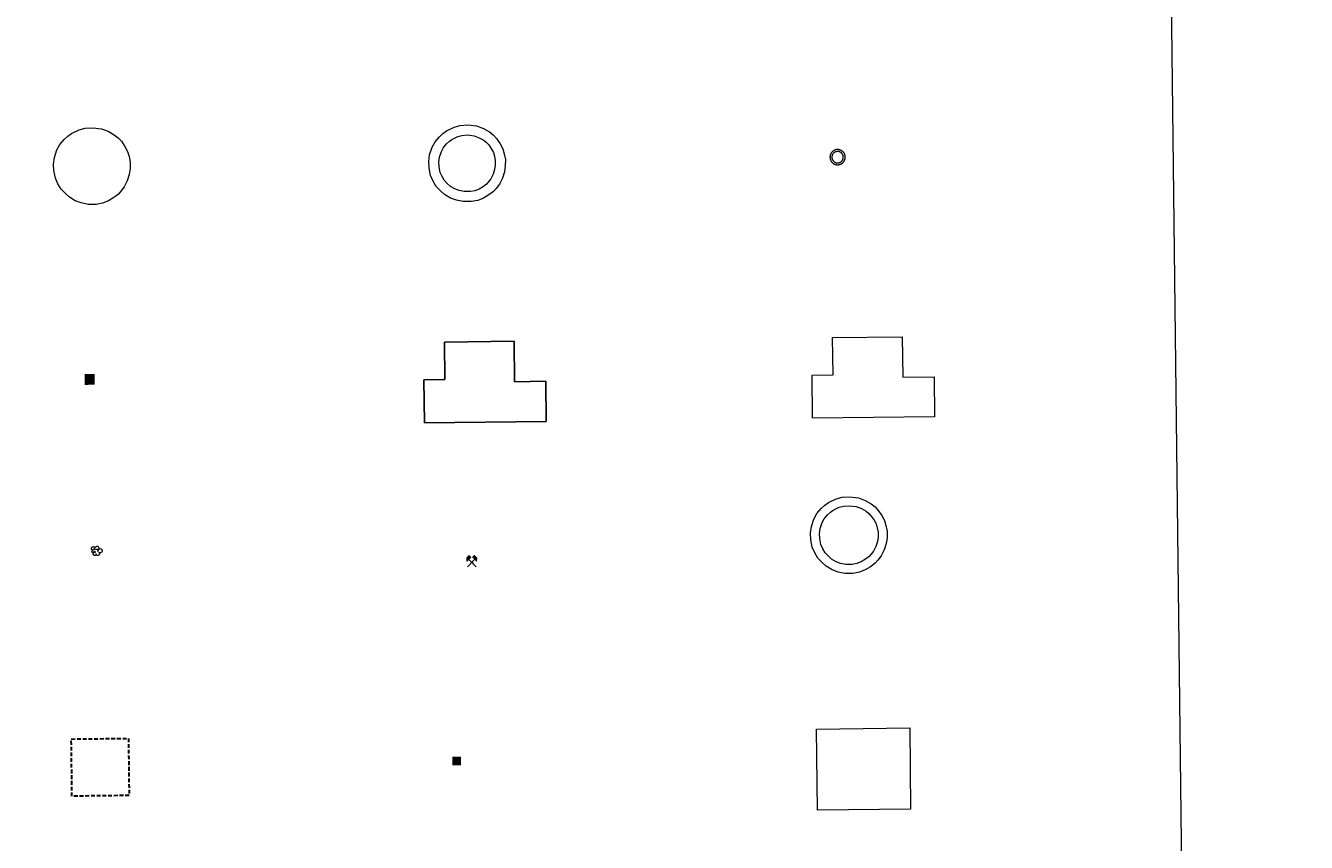
# Model space of a CAD drawing. Units: metres. Extents: x 579714 to 584203, y 4691481 to 4694503.
# Drawn here: x 580330 to 580499, y 4692931 to 4693038 of the extents above; entities that cross this region are included whole.
import ezdxf
from ezdxf.enums import TextEntityAlignment as Align

# ---------------------------------------------------------------- set-up
doc = ezdxf.new("R2010")
doc.units = ezdxf.units.M
doc.header["$MEASUREMENT"] = 0
doc.linetypes.add('TRAZOS', pattern=[0.75, 0.5, -0.25])
for name, color, linetype, lineweight in [('Carátula', 7, 'Continuous', 5), ('Level 15', 1, 'Continuous', 0), ('Level 19', 252, 'Continuous', 0), ('Level 29', 7, 'Continuous', 0), ('Level 36', 19, 'Continuous', 40), ('Level 63', 7, 'Continuous', 0)]:
    doc.layers.add(name, color=color, linetype=linetype, lineweight=lineweight)
doc.styles.add('Style-font002', font='font002.shx')

# ---------------------------------------------------------------- blocks, each defined once
blk = doc.blocks.new('5EDIFI')
at = {"layer": 'Carátula', "linetype": 'Continuous', "lineweight": 25}
blk.add_hatch(color=1, dxfattribs=at).paths.add_polyline_path([(-3.8, -3.8), (-3.8, 3.7), (3.8, 3.7), (3.8, -3.8)])
blk = doc.blocks.new('5ARBOL')
at = {"layer": 'Carátula', "color": 92, "linetype": 'Continuous', "lineweight": 5, "flags": 128}
blk.add_lwpolyline([(-2.7, 0.2), (-3.2, 0.4), (-3.7, 0.8), (-3.9, 1.4), (-4, 2), (-3.9, 2.5), (-3.7, 2.9), (-3.2, 3.2), (-2.9, 3.4), (-2.5, 3.4), (-2.3, 3.5), (-1.8, 3.4), (-1.5, 3.3), (-1.4, 3.2), (-1.2, 2.9), (-1, 2.5), (-0.8, 2.2), (-0.7, 2.2), (-0.7, 2.7), (-0.4, 3.1), (-0.1, 3.4), (0.4, 3.6), (0.7, 3.7), (1.3, 3.7), (1.8, 3.5), (2.3, 3), (2.5, 2.4), (2.5, 1.9), (2.3, 1.5), (2, 0.9), (2.7, 1.5), (3.3, 1.6), (4, 1.6), (4.5, 1.3), (5, 0.8), (5.2, 0.3), (5.3, -0.1), (5.3, -0.4), (5.2, -0.8), (5, -1.4), (4.3, -1.9), (3.8, -2.1), (3.3, -2.1), (2.9, -2.1), (2.3, -1.7), (2.7, -2.1), (2.9, -2.5), (2.9, -3.1), (2.8, -3.5), (2.3, -4.1), (1.8, -4.3), (1.1, -4.3), (0.7, -4.2), (0.3, -3.8), (0.2, -3.5), (0, -2.9), (0, -2.8), (-0.1, -3.3), (-0.2, -3.6), (-0.3, -4), (-0.7, -4.2), (-1, -4.3), (-1.2, -4.3), (-1.7, -4.2), (-2, -4.1), (-2.3, -3.7), (-2.5, -3.3), (-2.6, -3.1), (-2.5, -2.6), (-2.2, -2.3), (-1.9, -2), (-1.9, -1.9), (-2.7, -2.1), (-3.1, -1.9), (-3.3, -1.5), (-3.6, -1.2), (-3.6, -0.8), (-3.4, -0.3), (-3.2, 0)], close=True, dxfattribs=at)
for points in [[(-1.9, 0.5), (-2.1, 0.6), (-2.1, 0.7), (-2.1, 0.9), (-2.1, 1.1), (-2, 1.3), (-2, 1.4), (-1.9, 1.4), (-1.8, 1.5), (-1.5, 1.5), (-1.4, 1.5), (-1.2, 1.4), (-1.1, 1.4), (-1, 1.2), (-0.9, 1.1), (-0.9, 0.9), (-0.9, 0.9), (-0.9, 0.9)], [(0.3, 0.5), (0.5, 0.9), (0.8, 1.1), (1.2, 1.1), (1.4, 1), (1.6, 0.9), (1.7, 0.8), (1.8, 0.5), (1.9, 0.4), (1.9, -0.1), (1.9, -0.3), (1.7, -0.5), (1.6, -0.6), (1.4, -0.6), (1.2, -0.7), (1.1, -0.7), (0.9, -0.7), (0.9, -0.7)], [(-1.7, -1), (-1.8, -0.9), (-1.8, -0.7), (-1.7, -0.5), (-1.5, -0.4), (-1.5, -0.4), (-1.4, -0.3)], [(-1.7, -1), (-1.7, -1.2), (-1.5, -1.4), (-1.2, -1.5), (-1.1, -1.5), (-0.9, -1.5), (-0.7, -1.5), (-0.5, -1.4), (-0.5, -1.3), (-0.4, -1.1), (-0.4, -1), (-0.4, -0.9), (-0.4, -0.8)]]:
    blk.add_lwpolyline(points, dxfattribs=at)
blk = doc.blocks.new('5MINA')
at = {"layer": 'Carátula', "linetype": 'Continuous', "lineweight": 5}
for points in [[(-6.8, 0), (-7.2, 5.8), (-3.5, 9.7), (-0.3, 6.4), (-6.6, 0)], [(6.8, 0), (6.7, 0.1), (0.3, 6.4), (3.5, 9.5), (7.3, 5.7)]]:
    blk.add_hatch(color=170, dxfattribs=at).paths.add_polyline_path(points)
at = {"layer": 'Carátula', "color": 9, "linetype": 'Continuous', "lineweight": 5}
for p, q in [((-5.9, -6.2), (3.5, 3.2)), ((-3.5, 3.2), (5.9, -6.3))]:
    blk.add_line(p, q, dxfattribs=at)
at = {"layer": 'Carátula', "color": 170, "linetype": 'Continuous', "lineweight": 5}
blk.add_point((1.2, -1.5), dxfattribs=at)
blk = doc.blocks.new('5RABAS')
at = {"layer": 'Carátula', "color": 142, "linetype": 'Continuous', "lineweight": 5, "flags": 128}
for points in [[(-0.01, -5.36), (0.25, -5.34), (0.51, -5.32), (0.77, -5.3), (1.03, -5.24), (1.28, -5.18), (1.54, -5.12), (1.77, -5.02), (2.02, -4.92), (2.26, -4.82), (2.49, -4.68), (2.7, -4.54), (2.93, -4.4), (3.14, -4.24), (3.33, -4.08), (3.53, -3.91), (3.7, -3.7), (3.88, -3.5), (4.04, -3.3), (4.18, -3.08), (4.32, -2.86), (4.45, -2.63), (4.56, -2.38), (4.66, -2.14), (4.75, -1.9), (4.82, -1.64), (4.88, -1.4), (4.93, -1.14), (4.95, -0.89), (4.98, -0.63), (4.98, -0.36), (4.98, -0.11), (4.95, 0.15), (4.93, 0.42), (4.88, 0.68), (4.82, 0.94), (4.75, 1.2), (4.66, 1.44), (4.56, 1.68), (4.45, 1.92), (4.32, 2.14), (4.18, 2.36), (4.04, 2.57), (3.88, 2.8), (3.7, 3), (3.53, 3.18), (3.33, 3.36), (3.14, 3.53), (2.93, 3.7), (2.7, 3.84), (2.49, 3.98), (2.26, 4.1), (2.02, 4.22), (1.77, 4.32), (1.53, 4.4), (1.28, 4.48), (1.03, 4.54), (0.77, 4.57), (0.51, 4.62), (0.25, 4.64), (-0.01, 4.64), (-0.27, 4.64), (-0.53, 4.62), (-0.79, 4.58), (-1.05, 4.54), (-1.31, 4.48), (-1.57, 4.39), (-1.8, 4.32), (-2.04, 4.21), (-2.28, 4.1), (-2.52, 3.97), (-2.73, 3.84), (-2.95, 3.7), (-3.17, 3.54), (-3.36, 3.36), (-3.55, 3.18), (-3.74, 3), (-3.9, 2.8), (-4.07, 2.58), (-4.2, 2.36), (-4.35, 2.14), (-4.47, 1.92), (-4.59, 1.68), (-4.68, 1.44), (-4.78, 1.2), (-4.84, 0.94), (-4.91, 0.67), (-4.95, 0.42), (-4.99, 0.16), (-5, -0.1), (-5.01, -0.36), (-5, -0.62), (-4.98, -0.88), (-4.96, -1.14), (-4.9, -1.41), (-4.85, -1.64), (-4.77, -1.9), (-4.69, -2.14), (-4.58, -2.38), (-4.48, -2.63), (-4.34, -2.86)], [(-0.02, -4.1), (0.18, -4.1), (0.37, -4.08), (0.57, -4.06), (0.76, -4.02), (0.96, -3.98), (1.15, -3.93), (1.33, -3.86), (1.52, -3.78), (1.69, -3.7), (1.86, -3.6), (2.03, -3.5), (2.19, -3.38), (2.35, -3.26), (2.49, -3.14), (2.64, -3), (2.78, -2.86), (2.89, -2.72), (3.02, -2.56), (3.14, -2.4), (3.23, -2.24), (3.33, -2.06), (3.42, -1.88), (3.48, -1.7), (3.56, -1.53), (3.6, -1.32), (3.66, -1.14), (3.69, -0.94), (3.72, -0.74), (3.73, -0.56), (3.73, -0.36), (3.73, -0.16), (3.72, 0.04), (3.69, 0.24), (3.66, 0.42), (3.6, 0.62), (3.56, 0.79), (3.49, 0.98), (3.42, 1.18), (3.33, 1.34), (3.23, 1.52), (3.14, 1.68), (3.02, 1.84), (2.89, 2), (2.78, 2.16), (2.64, 2.29), (2.49, 2.44), (2.34, 2.56), (2.19, 2.67), (2.03, 2.8), (1.86, 2.9), (1.68, 2.97), (1.52, 3.08), (1.33, 3.14), (1.15, 3.22), (0.96, 3.26), (0.77, 3.31), (0.58, 3.34), (0.37, 3.38), (0.19, 3.38), (-0.02, 3.4), (-0.21, 3.38), (-0.4, 3.38), (-0.6, 3.34), (-0.79, 3.32), (-0.98, 3.26), (-1.17, 3.22), (-1.35, 3.14), (-1.54, 3.08), (-1.72, 2.98), (-1.89, 2.9), (-2.05, 2.79), (-2.21, 2.68), (-2.38, 2.56), (-2.52, 2.43), (-2.66, 2.3), (-2.8, 2.16), (-2.92, 2), (-3.04, 1.84), (-3.17, 1.68), (-3.26, 1.52), (-3.35, 1.34), (-3.45, 1.18), (-3.51, 0.97), (-3.58, 0.8), (-3.64, 0.62), (-3.68, 0.42), (-3.72, 0.24), (-3.74, 0.04), (-3.75, -0.16), (-3.76, -0.36), (-3.75, -0.56), (-3.75, -0.74), (-3.71, -0.94), (-3.69, -1.14), (-3.63, -1.32), (-3.58, -1.52), (-3.52, -1.71), (-3.44, -1.88), (-3.35, -2.06), (-3.26, -2.24)], [(-4.34, -2.86), (-4.21, -3.08), (-4.06, -3.3), (-3.91, -3.5), (-3.73, -3.7), (-3.55, -3.91), (-3.37, -4.08), (-3.16, -4.24), (-2.95, -4.4), (-2.74, -4.54), (-2.51, -4.68), (-2.28, -4.82), (-2.04, -4.92), (-1.81, -5.02), (-1.56, -5.12), (-1.3, -5.18), (-1.05, -5.24), (-0.79, -5.3), (-0.53, -5.32), (-0.27, -5.35), (-0.01, -5.36)], [(-3.26, -2.24), (-3.16, -2.4), (-3.05, -2.57), (-2.92, -2.72), (-2.8, -2.86), (-2.66, -3), (-2.53, -3.14), (-2.37, -3.26), (-2.21, -3.38), (-2.05, -3.5), (-1.9, -3.6), (-1.71, -3.7), (-1.54, -3.78), (-1.35, -3.86), (-1.17, -3.93), (-0.98, -3.98), (-0.8, -4.02), (-0.61, -4.06), (-0.41, -4.08), (-0.22, -4.1), (-0.02, -4.1)]]:
    blk.add_lwpolyline(points, dxfattribs=at)
blk = doc.blocks.new('5ESTAC')
at = {"layer": 'Carátula', "linetype": 'Continuous', "lineweight": 5, "extrusion": (0, 0, -1)}
for color, points in [(141, [(-5.8, -6.3), (-5.8, 6), (5.4, 6), (5.4, -6.3)]), (254, [(-4.8, -5), (-4.8, -4.6), (4, -4.6), (4, -5)])]:
    blk.add_hatch(color=color, dxfattribs=at).paths.add_polyline_path(points)
at = {"layer": 'Carátula', "color": 254, "linetype": 'Continuous', "lineweight": 5, "style": 'Style-font002'}
blk.add_text('P', height=8.9, rotation=359.9991, dxfattribs=at).set_placement((-0.3, 0.6), align=Align.MIDDLE_CENTER)

msp = doc.modelspace()

# ---------------------------------------------------------------- linework, layer by layer
at = {"layer": 'Level 63', "linetype": 'Continuous', "lineweight": 0}
msp.add_polyline3d([(580032.85, 4693216.05, -0.24), (580478.74, 4693221.3, -0.24), (580498.62, 4691534.36, -0.24), (580052.72, 4691529.11, -0.24), (580032.85, 4693216.05, -0.24)], close=True, dxfattribs=at)
at = {"layer": 'Level 63', "color": 1, "linetype": 'Continuous', "lineweight": 0}
for points in [[(580335.5, 4693023.29, -0.24), (580335.98, 4693023.71, -0.24), (580336.45, 4693024.07, -0.24), (580337.45, 4693024.55, -0.24), (580338.24, 4693024.78, -0.24), (580339.24, 4693024.83, -0.24), (580340.4, 4693024.69, -0.24), (580341.28, 4693024.35, -0.24), (580342.07, 4693023.91, -0.24), (580342.6, 4693023.48, -0.24), (580343, 4693023.04, -0.24), (580343.48, 4693022.36, -0.24), (580343.81, 4693021.7, -0.24), (580344.02, 4693021.04, -0.24), (580344.16, 4693020.3, -0.24), (580344.16, 4693019.45, -0.24), (580344.04, 4693018.69, -0.24), (580343.77, 4693017.86, -0.24), (580343.39, 4693017.08, -0.24), (580342.95, 4693016.5, -0.24), (580342.61, 4693016.1, -0.24), (580342, 4693015.65, -0.24), (580341.3, 4693015.23, -0.24), (580340.54, 4693014.93, -0.24), (580339.69, 4693014.76, -0.24), (580338.63, 4693014.76, -0.24), (580337.74, 4693014.95, -0.24), (580336.94, 4693015.24, -0.24), (580336.18, 4693015.7, -0.24), (580335.65, 4693016.17, -0.24), (580335.09, 4693016.77, -0.24), (580334.67, 4693017.45, -0.24), (580334.34, 4693018.21, -0.24), (580334.15, 4693019.19, -0.24), (580334.11, 4693020.06, -0.24), (580334.22, 4693020.92, -0.24), (580334.55, 4693021.9, -0.24), (580334.94, 4693022.62, -0.24), (580335.5, 4693023.29, -0.24)], [(580434.9, 4692974.85, -0.24), (580435.37, 4692975.28, -0.24), (580435.85, 4692975.63, -0.24), (580436.85, 4692976.11, -0.24), (580437.64, 4692976.34, -0.24), (580438.64, 4692976.39, -0.24), (580439.79, 4692976.25, -0.24), (580440.68, 4692975.91, -0.24), (580441.46, 4692975.47, -0.24), (580441.99, 4692975.05, -0.24), (580442.4, 4692974.6, -0.24), (580442.87, 4692973.92, -0.24), (580443.21, 4692973.26, -0.24), (580443.41, 4692972.61, -0.24), (580443.56, 4692971.86, -0.24), (580443.55, 4692971.01, -0.24), (580443.44, 4692970.25, -0.24), (580443.16, 4692969.42, -0.24), (580442.78, 4692968.64, -0.24), (580442.34, 4692968.06, -0.24), (580442, 4692967.66, -0.24), (580441.4, 4692967.21, -0.24), (580440.7, 4692966.79, -0.24), (580439.94, 4692966.49, -0.24), (580439.08, 4692966.33, -0.24), (580438.02, 4692966.33, -0.24), (580437.14, 4692966.51, -0.24), (580436.34, 4692966.8, -0.24), (580435.57, 4692967.26, -0.24), (580435.04, 4692967.74, -0.24), (580434.48, 4692968.33, -0.24), (580434.07, 4692969.02, -0.24), (580433.73, 4692969.77, -0.24), (580433.54, 4692970.75, -0.24), (580433.5, 4692971.62, -0.24), (580433.61, 4692972.48, -0.24), (580433.94, 4692973.46, -0.24), (580434.34, 4692974.18, -0.24), (580434.9, 4692974.85, -0.24)], [(580435.75, 4692974.03, -0.24), (580436.12, 4692974.37, -0.24), (580436.46, 4692974.62, -0.24), (580437.27, 4692975.01, -0.24), (580437.84, 4692975.17, -0.24), (580438.6, 4692975.21, -0.24), (580439.5, 4692975.1, -0.24), (580440.18, 4692974.85, -0.24), (580440.8, 4692974.5, -0.24), (580441.18, 4692974.18, -0.24), (580441.48, 4692973.86, -0.24), (580441.86, 4692973.31, -0.24), (580442.12, 4692972.82, -0.24), (580442.27, 4692972.32, -0.24), (580442.38, 4692971.75, -0.24), (580442.37, 4692971.1, -0.24), (580442.29, 4692970.52, -0.24), (580442.07, 4692969.87, -0.24), (580441.78, 4692969.26, -0.24), (580441.43, 4692968.8, -0.24), (580441.19, 4692968.53, -0.24), (580440.74, 4692968.19, -0.24), (580440.17, 4692967.85, -0.24), (580439.6, 4692967.63, -0.24), (580438.97, 4692967.5, -0.24), (580438.14, 4692967.51, -0.24), (580437.46, 4692967.65, -0.24), (580436.85, 4692967.87, -0.24), (580436.28, 4692968.22, -0.24), (580435.86, 4692968.58, -0.24), (580435.42, 4692969.05, -0.24), (580435.11, 4692969.57, -0.24), (580434.86, 4692970.13, -0.24), (580434.71, 4692970.89, -0.24), (580434.68, 4692971.57, -0.24), (580434.76, 4692972.21, -0.24), (580435.02, 4692972.99, -0.24), (580435.31, 4692973.51, -0.24), (580435.75, 4692974.03, -0.24)]]:
    msp.add_polyline3d(points, close=True, dxfattribs=at)
at = {"layer": 'Level 63', "color": 19, "linetype": 'Continuous', "lineweight": 0}
for points in [[(580384.77, 4693023.64, -0.24), (580385.24, 4693024.07, -0.24), (580385.72, 4693024.43, -0.24), (580386.72, 4693024.9, -0.24), (580387.51, 4693025.13, -0.24), (580388.51, 4693025.19, -0.24), (580389.66, 4693025.05, -0.24), (580390.55, 4693024.71, -0.24), (580391.34, 4693024.27, -0.24), (580391.86, 4693023.84, -0.24), (580392.28, 4693023.39, -0.24), (580392.75, 4693022.71, -0.24), (580393.08, 4693022.05, -0.24), (580393.28, 4693021.4, -0.24), (580393.43, 4693020.65, -0.24), (580393.42, 4693019.8, -0.24), (580393.31, 4693019.04, -0.24), (580393.04, 4693018.21, -0.24), (580392.66, 4693017.43, -0.24), (580392.22, 4693016.85, -0.24), (580391.88, 4693016.46, -0.24), (580391.27, 4693016, -0.24), (580390.57, 4693015.59, -0.24), (580389.81, 4693015.28, -0.24), (580388.96, 4693015.12, -0.24), (580387.9, 4693015.12, -0.24), (580387.01, 4693015.31, -0.24), (580386.21, 4693015.59, -0.24), (580385.44, 4693016.06, -0.24), (580384.92, 4693016.53, -0.24), (580384.36, 4693017.13, -0.24), (580383.94, 4693017.81, -0.24), (580383.6, 4693018.56, -0.24), (580383.42, 4693019.54, -0.24), (580383.37, 4693020.41, -0.24), (580383.48, 4693021.27, -0.24), (580383.82, 4693022.26, -0.24), (580384.21, 4693022.98, -0.24), (580384.77, 4693023.64, -0.24)], [(580385.72, 4693022.72, -0.24), (580386.08, 4693023.05, -0.24), (580386.41, 4693023.29, -0.24), (580387.19, 4693023.67, -0.24), (580387.73, 4693023.82, -0.24), (580388.47, 4693023.87, -0.24), (580389.34, 4693023.76, -0.24), (580389.99, 4693023.51, -0.24), (580390.59, 4693023.17, -0.24), (580390.96, 4693022.87, -0.24), (580391.24, 4693022.57, -0.24), (580391.61, 4693022.03, -0.24), (580391.86, 4693021.56, -0.24), (580392, 4693021.08, -0.24), (580392.11, 4693020.53, -0.24), (580392.11, 4693019.9, -0.24), (580392.02, 4693019.35, -0.24), (580391.81, 4693018.71, -0.24), (580391.53, 4693018.13, -0.24), (580391.19, 4693017.68, -0.24), (580390.97, 4693017.43, -0.24), (580390.54, 4693017.1, -0.24), (580389.99, 4693016.77, -0.24), (580389.44, 4693016.55, -0.24), (580388.83, 4693016.44, -0.24), (580388.03, 4693016.44, -0.24), (580387.37, 4693016.58, -0.24), (580386.78, 4693016.79, -0.24), (580386.23, 4693017.12, -0.24), (580385.84, 4693017.47, -0.24), (580385.41, 4693017.93, -0.24), (580385.11, 4693018.42, -0.24), (580384.87, 4693018.96, -0.24), (580384.73, 4693019.7, -0.24), (580384.7, 4693020.36, -0.24), (580384.77, 4693020.97, -0.24), (580385.03, 4693021.72, -0.24), (580385.3, 4693022.23, -0.24), (580385.72, 4693022.72, -0.24)]]:
    msp.add_polyline3d(points, close=True, dxfattribs=at)
at = {"layer": 'Level 63', "color": 1, "linetype": 'Continuous', "lineweight": 13}
for points in [[(580433.78, 4692986.69, 0.26), (580433.71, 4692992.34, 0.26), (580436.46, 4692992.37, 0.26), (580436.4, 4692997.28, 0.26), (580445.55, 4692997.38, 0.26), (580445.61, 4692992.08, 0.26), (580449.72, 4692992.13, 0.26), (580449.78, 4692986.87, 0.26), (580433.78, 4692986.69, 0.26)], [(580382.81, 4692986.1, 0.26), (580382.74, 4692991.75, 0.26), (580385.49, 4692991.78, 0.26), (580385.43, 4692996.69, 0.26), (580394.58, 4692996.79, 0.26), (580394.64, 4692991.49, 0.26), (580398.75, 4692991.54, 0.26), (580398.81, 4692986.28, 0.26), (580382.81, 4692986.1, 0.26)], [(580434.43, 4692935.25, 0.26), (580434.3, 4692945.89, 0.26), (580446.53, 4692946.04, 0.26), (580446.65, 4692935.39, 0.26), (580434.43, 4692935.25, 0.26)]]:
    msp.add_polyline3d(points, close=True, dxfattribs=at)
at = {"layer": 'Level 63', "linetype": 'Continuous', "lineweight": 13}
msp.add_polyline3d([(580382.81, 4692986.1, 0.26), (580398.81, 4692986.28, 0.26), (580398.75, 4692991.54, 0.26), (580394.64, 4692991.49, 0.26), (580394.58, 4692996.79, 0.26), (580385.43, 4692996.69, 0.26), (580385.49, 4692991.78, 0.26), (580382.74, 4692991.75, 0.26), (580382.81, 4692986.1, 0.26)], dxfattribs=at)
at = {"layer": 'Level 63', "color": 1, "linetype": 'TRAZOS', "lineweight": 30}
msp.add_polyline3d([(580336.52, 4692937.09, 0.26), (580336.43, 4692944.59, 0.26), (580343.93, 4692944.68, 0.26), (580344.02, 4692937.18, 0.26), (580336.52, 4692937.09, 0.26)], close=True, dxfattribs=at)

# ---------------------------------------------------------------- block references
at = {"layer": 'Level 15', "color": 1, "linetype": 'Continuous', "lineweight": 30, "xscale": 0.1499997452250681, "yscale": 0.1499997452250681, "rotation": 0.6757443331856483}
msp.add_blockref('5EDIFI', (580387.04, 4692941.71, 0.26), dxfattribs=at)
at = {"layer": 'Level 19', "color": 133, "linetype": 'Continuous', "lineweight": 0, "xscale": 0.115762123530602, "yscale": 0.115762123530602, "rotation": 0.6753112081906081}
msp.add_blockref('5ESTAC', (580338.82, 4692991.81, 7307.39), dxfattribs=at)
at = {"layer": 'Level 29', "color": 142, "linetype": 'Continuous', "lineweight": 0, "xscale": 0.1999996603000908, "yscale": 0.1999996603000908, "rotation": 0.6755654268131247}
msp.add_blockref('5RABAS', (580437.06, 4693021.03, -0.24), dxfattribs=at)
at = {"layer": 'Level 36', "color": 92, "linetype": 'Continuous', "lineweight": 0, "xscale": 0.1499997452250681, "yscale": 0.1499997452250681, "rotation": 0.6757443331856483}
msp.add_blockref('5ARBOL', (580339.68, 4692969.33, -0.24), dxfattribs=at)
at = {"layer": 'Level 36', "color": 9, "linetype": 'Continuous', "lineweight": 0, "xscale": 0.09999983015004543, "yscale": 0.09999983015004543, "rotation": 0.6752986405364807}
msp.add_blockref('5MINA', (580389.02, 4692967.81, -0.24), dxfattribs=at)

doc.saveas('drawing.dxf')
